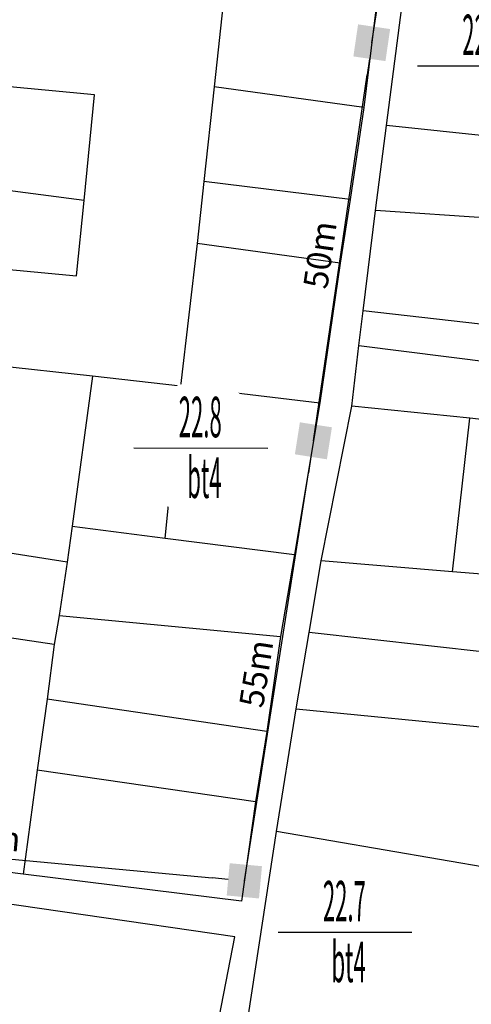
# Model space of a CAD drawing. Units: inches. Extents: x 127 to 1632, y 118 to 1432.
# Drawn here: x 1146 to 1202, y 880 to 1001 of the extents above; entities that cross this region are included whole.
import ezdxf
from ezdxf.enums import TextEntityAlignment as Align

# ---------------------------------------------------------------- set-up
doc = ezdxf.new("R2010")
doc.units = ezdxf.units.IN
doc.header["$MEASUREMENT"] = 0
doc.set_wipeout_variables(frame=1)
for name, color, linetype in [('Duong', 9, 'Continuous'), ('hathecu', 2, 'Continuous'), ('STT', 4, 'Continuous')]:
    doc.layers.add(name, color=color, linetype=linetype)
doc.styles.add('2', font='Vharial.ttf')
doc.styles.add('ARIAL', font='Vnarial.ttf')
doc.dimstyles.new('vuong tan dung', dxfattribs={"dimtxt": 3, "dimasz": 4, "dimexe": 0, "dimexo": 0, "dimgap": 1, "dimtad": 1, "dimdec": 0, "dimdsep": 46, "dimtxsty": 'ARIAL', "dimblk1": 'NONE', "dimblk2": 'BOXFILLED', "dimsah": 1, "dimcen": 0.09, "dimclrt": 7, "dimadec": 0, "dimazin": 2, "dimtfac": 1, "dimtdec": 0, "dimtofl": 0, "dimtmove": 0, "dimatfit": 3, "dimldrblk": 'NONE', "dimfxl": 1, "dimtolj": 1, "dimtzin": 0, "dimarcsym": 0})

# ---------------------------------------------------------------- blocks, each defined once
blk = doc.blocks.new('_BoxFilled')
at = {"color": 0, "linetype": 'ByBlock', "lineweight": -2}
blk.add_line((-0.5, 0), (-1, 0), dxfattribs=at)
at = {"color": 0, "linetype": 'ByBlock'}
blk.add_solid([(-0.5, 0.5), (0.5, 0.5), (-0.5, -0.5), (0.5, -0.5)], dxfattribs=at)
blk = doc.blocks.new('*D207')
at = {"layer": 'Defpoints', "color": 0}
for p in [(1113.87, 900.34), (1173.86, 894.79), (1173.86, 894.79)]:
    blk.add_point(p, dxfattribs=at)
at = {"layer": 'hathecu', "color": 0, "lineweight": -2}
blk.add_line((1113.87, 900.34), (1169.88, 895.16), dxfattribs=at)
at = {"layer": 'hathecu', "color": 0, "lineweight": -2, "xscale": 4, "yscale": 4, "zscale": 4, "rotation": 354.7189924164988}
blk.add_blockref('_BoxFilled', (1173.86, 894.79), dxfattribs=at)
at = {"layer": 'hathecu', "color": 7, "insert": (1142.11, 900.27), "char_height": 3, "attachment_point": 5, "rotation": 354.719, "style": 'ARIAL'}
blk.add_mtext('\\A1;60m', dxfattribs=at)
blk = doc.blocks.new('_None')
blk = doc.blocks.new('*D208')
at = {"layer": 'Defpoints', "color": 0}
for p in [(1182.38, 949.11), (1182.38, 949.11), (1173.86, 894.79)]:
    blk.add_point(p, dxfattribs=at)
at = {"layer": 'hathecu', "color": 0, "lineweight": -2}
blk.add_line((1173.86, 894.79), (1181.76, 945.16), dxfattribs=at)
at = {"layer": 'hathecu', "color": 0, "lineweight": -2, "xscale": 4, "yscale": 4, "zscale": 4, "rotation": 81.08299176810577}
blk.add_blockref('_BoxFilled', (1182.38, 949.11), dxfattribs=at)
at = {"layer": 'hathecu', "color": 7, "insert": (1175.32, 920.37), "char_height": 3, "attachment_point": 5, "rotation": 81.083, "style": 'ARIAL'}
blk.add_mtext('\\A1;55m', dxfattribs=at)
blk = doc.blocks.new('*D209')
at = {"layer": 'Defpoints', "color": 0}
for p in [(1189.58, 998.25), (1189.58, 998.25), (1182.38, 949.11)]:
    blk.add_point(p, dxfattribs=at)
at = {"layer": 'hathecu', "color": 0, "lineweight": -2}
blk.add_line((1182.38, 949.11), (1189, 994.29), dxfattribs=at)
at = {"layer": 'hathecu', "color": 0, "lineweight": -2, "xscale": 4, "yscale": 4, "zscale": 4, "rotation": 81.67148081231365}
blk.add_blockref('_BoxFilled', (1189.58, 998.25), dxfattribs=at)
at = {"layer": 'hathecu', "color": 7, "insert": (1183.19, 972.07), "char_height": 3, "attachment_point": 5, "rotation": 81.6715, "style": 'ARIAL'}
blk.add_mtext('\\A1;50m', dxfattribs=at)
blk = doc.blocks.new('*D313')
at = {"layer": 'Defpoints', "color": 0}
for p in [(1197.28, 1047.66), (1197.28, 1047.66), (1189.58, 998.25)]:
    blk.add_point(p, dxfattribs=at)
at = {"layer": 'hathecu', "color": 0, "lineweight": -2}
blk.add_line((1189.58, 998.25), (1196.66, 1043.7), dxfattribs=at)
at = {"layer": 'hathecu', "color": 0, "lineweight": -2, "xscale": 4, "yscale": 4, "zscale": 4, "rotation": 81.1440599584961}
blk.add_blockref('_BoxFilled', (1197.28, 1047.66), dxfattribs=at)
at = {"layer": 'hathecu', "color": 7, "insert": (1190.62, 1021.37), "char_height": 3, "attachment_point": 5, "rotation": 81.1441, "style": 'ARIAL'}
blk.add_mtext('\\A1;50m', dxfattribs=at)

msp = doc.modelspace()

# ---------------------------------------------------------------- linework, layer by layer
at = {"layer": 'Duong', "lineweight": -3}
for p, q in [((1188.61, 990.25), (1170.13, 992.82)), ((1209.98, 986.05), (1191.38, 988.03)), ((1154.08, 978.76), (1128.12, 982.19)), ((1186.9, 978.88), (1168.85, 981.12)), ((1209.03, 976.25), (1190.03, 977.53)), ((1185.67, 971.05), (1168.03, 973.46)), ((1187.98, 960.88), (1215.39, 957.41)), ((1199.53, 932.94), (1201.67, 951.9)), ((1164.1, 937.09), (1180.04, 935.07)), ((1176.62, 913.22), (1149.52, 917.21)), ((1180.27, 916.03), (1234.98, 910.65)), ((1175.25, 904.55), (1148.31, 908.46)), ((1231.84, 891.57), (1177.83, 900.89))]:
    msp.add_line(p, q, dxfattribs=at)
at = {"layer": 'Duong', "lineweight": -3, "flags": 128}
msp.add_lwpolyline([(1117.18, 899.36), (1117.97, 905.42), (1119.32, 916.01), (1120.79, 928.31), (1122.13, 938.46), (1124.85, 960.45), (1126.53, 971.99), (1128.12, 982.19), (1129.69, 994.25), (1131.68, 1006.81), (1171.42, 1004.66), (1190.11, 1002.64), (1188.61, 990.25), (1186.9, 978.88), (1185.67, 971.05), (1183.17, 953.79), (1180.04, 935.07), (1178.34, 924.94), (1176.62, 913.22), (1175.25, 904.55), (1173.51, 892.29), (1146.57, 895.63), (1140.41, 896.41)], close=True, dxfattribs=at)
msp.add_lwpolyline([(1117.18, 899.36), (1117.97, 905.42), (1119.32, 916.01), (1120.79, 928.31), (1122.13, 938.46), (1124.85, 960.45), (1126.53, 971.99), (1128.12, 982.19), (1129.69, 994.25), (1131.68, 1006.81), (1171.42, 1004.66), (1190.11, 1002.64), (1188.61, 990.25), (1186.9, 978.88), (1185.67, 971.05), (1183.17, 953.79), (1180.04, 935.07), (1178.34, 924.94), (1176.62, 913.22), (1175.25, 904.55), (1173.51, 892.29), (1146.57, 895.63), (1140.41, 896.41)], close=True, dxfattribs=at)
msp.add_lwpolyline([(1117.18, 899.36), (1117.97, 905.42), (1119.32, 916.01), (1120.79, 928.31), (1122.13, 938.46), (1124.85, 960.45), (1126.53, 971.99), (1128.12, 982.19), (1129.69, 994.25), (1131.68, 1006.81), (1171.42, 1004.66), (1190.11, 1002.64), (1188.61, 990.25), (1186.9, 978.88), (1185.67, 971.05), (1183.17, 953.79), (1180.04, 935.07), (1178.34, 924.94), (1176.62, 913.22), (1175.25, 904.55), (1173.51, 892.29), (1146.57, 895.63), (1140.41, 896.41)], close=True, dxfattribs=at)
for points in [[(1171.42, 1004.66), (1170.13, 992.82), (1168.85, 981.12), (1168.03, 973.46), (1165.98, 955.85), (1183.17, 953.79)], [(1221.77, 843.14), (1169.87, 850.33), (1172.63, 866.95), (1177.83, 900.89), (1180.27, 916.03), (1181.85, 925.43), (1183.32, 934.28), (1187.11, 953.39), (1187.98, 960.88), (1188.52, 965.14), (1190.03, 977.53), (1191.38, 988.03), (1193.31, 1002.64)], [(1221.77, 843.14), (1169.87, 850.33), (1172.63, 866.95), (1177.83, 900.89), (1180.27, 916.03), (1181.85, 925.43), (1183.32, 934.28), (1187.11, 953.39), (1187.98, 960.88), (1188.52, 965.14), (1190.03, 977.53), (1191.38, 988.03), (1193.31, 1002.64)], [(1221.77, 843.14), (1169.87, 850.33), (1172.63, 866.95), (1177.83, 900.89), (1180.27, 916.03), (1181.85, 925.43), (1183.32, 934.28), (1187.11, 953.39), (1187.98, 960.88), (1188.52, 965.14), (1190.03, 977.53), (1191.38, 988.03), (1193.31, 1002.64)], [(1126.53, 971.99), (1153.14, 969.47), (1154.08, 978.76), (1155.37, 991.81), (1129.69, 994.25)], [(1209.03, 976.25), (1208.41, 962.89), (1188.52, 965.14)], [(1165.98, 955.85), (1155.14, 957.11), (1143.03, 958.39), (1124.85, 960.45)], [(1155.14, 957.11), (1152.62, 938.59), (1152.01, 934.11), (1151.02, 927.54), (1178.34, 924.94)], [(1152.62, 938.59), (1164.1, 937.09), (1165.98, 955.85)], [(1214.47, 950.44), (1201.67, 951.9), (1187.11, 953.39)], [(1152.01, 934.11), (1140.45, 935.93), (1122.13, 938.46)], [(1227.02, 930.66), (1212.42, 931.9), (1199.53, 932.94), (1183.32, 934.28)], [(1151.02, 927.54), (1150.38, 923.97), (1141.81, 925.26), (1120.79, 928.31)], [(1236.15, 919.27), (1225.45, 920.58), (1211.3, 922.17), (1181.85, 925.43)], [(1150.38, 923.97), (1149.52, 917.21), (1148.31, 908.46), (1146.57, 895.63)], [(1113.14, 857.87), (1134.44, 854.88), (1146.64, 853.22), (1165.18, 850.36), (1166.95, 858.22), (1172.7, 887.88), (1116.5, 896.04), (1114.26, 878.93)], [(1113.14, 857.87), (1134.44, 854.88), (1146.64, 853.22), (1165.18, 850.36), (1166.95, 858.22), (1172.7, 887.88), (1116.5, 896.04), (1114.26, 878.93)], [(1113.14, 857.87), (1134.44, 854.88), (1146.64, 853.22), (1165.18, 850.36), (1166.95, 858.22), (1172.7, 887.88), (1116.5, 896.04), (1114.26, 878.93)]]:
    msp.add_lwpolyline(points, dxfattribs=at)

# ---------------------------------------------------------------- dimensions: what is measured, and where the dimension line sits
at = {"layer": 'hathecu'}
for p1, p2, picture, middle in [((1189.58, 998.25), (1197.28, 1047.66), '*D313', (1190.62, 1021.37)), ((1182.38, 949.11), (1189.58, 998.25), '*D209', (1183.19, 972.07)), ((1173.86, 894.79), (1182.38, 949.11), '*D208', (1175.32, 920.37)), ((1113.87, 900.34), (1173.86, 894.79), '*D207', (1142.11, 900.27))]:
    dim = msp.add_aligned_dim(p1=p1, p2=p2, distance=0, dimstyle='vuong tan dung', override={"dimpost": 'm'}, dxfattribs=at)
    dim.commit()
    dim.dimension.update_dxf_attribs({"geometry": picture, "text_midpoint": middle})

# ---------------------------------------------------------------- next in the draw order: wipeouts: each hides what was drawn before it
for points in [[(1203.4, 1003.62), (1203.26, 1003.62), (1203.11, 1003.62), (1202.97, 1003.61), (1202.82, 1003.6), (1202.68, 1003.59), (1202.54, 1003.57), (1202.39, 1003.55), (1202.25, 1003.53), (1202.11, 1003.51), (1201.97, 1003.49), (1201.83, 1003.46), (1201.68, 1003.43), (1201.54, 1003.4), (1201.4, 1003.36), (1201.26, 1003.32), (1201.13, 1003.28), (1200.99, 1003.24), (1200.85, 1003.2), (1200.72, 1003.15), (1200.58, 1003.1), (1200.45, 1003.05), (1200.31, 1002.99), (1200.18, 1002.94), (1200.05, 1002.88), (1199.92, 1002.82), (1199.79, 1002.76), (1199.66, 1002.69), (1199.53, 1002.62), (1199.41, 1002.55), (1199.28, 1002.48), (1199.16, 1002.41), (1199.04, 1002.33), (1198.91, 1002.25), (1198.79, 1002.17), (1198.68, 1002.09), (1198.56, 1002), (1198.45, 1001.92), (1198.33, 1001.83), (1198.22, 1001.74), (1198.11, 1001.65), (1198, 1001.55), (1197.89, 1001.45), (1197.79, 1001.36), (1197.68, 1001.26), (1197.58, 1001.15), (1197.48, 1001.05), (1197.38, 1000.94), (1197.29, 1000.84), (1197.19, 1000.73), (1197.1, 1000.62), (1197.01, 1000.51), (1196.92, 1000.39), (1196.83, 1000.28), (1196.75, 1000.16), (1196.67, 1000.04), (1196.59, 999.92), (1196.51, 999.8), (1196.43, 999.68), (1196.36, 999.56), (1196.29, 999.43), (1196.22, 999.31), (1196.15, 999.18), (1196.08, 999.05), (1196.02, 998.92), (1195.96, 998.79), (1195.9, 998.66), (1195.84, 998.53), (1195.79, 998.39), (1195.74, 998.26), (1195.69, 998.12), (1195.64, 997.99), (1195.6, 997.85), (1195.56, 997.71), (1195.52, 997.57), (1195.48, 997.43), (1195.44, 997.29), (1195.41, 997.15), (1195.38, 997.01), (1195.35, 996.87), (1195.33, 996.73), (1195.31, 996.59), (1195.29, 996.44), (1195.27, 996.3), (1195.25, 996.16), (1195.24, 996.02), (1195.23, 995.87), (1195.22, 995.73), (1195.22, 995.58), (1195.22, 995.44), (1195.22, 995.3), (1195.22, 995.15), (1195.22, 995.01), (1195.23, 994.86), (1195.24, 994.72), (1195.25, 994.58), (1195.27, 994.43), (1195.29, 994.29), (1195.31, 994.15), (1195.33, 994), (1195.35, 993.86), (1195.38, 993.72), (1195.41, 993.58), (1195.44, 993.44), (1195.48, 993.3), (1195.52, 993.16), (1195.56, 993.02), (1195.6, 992.88), (1195.64, 992.75), (1195.69, 992.61), (1195.74, 992.48), (1195.79, 992.34), (1195.84, 992.21), (1195.9, 992.08), (1195.96, 991.94), (1196.02, 991.81), (1196.08, 991.68), (1196.15, 991.56), (1196.22, 991.43), (1196.29, 991.3), (1196.36, 991.18), (1196.43, 991.05), (1196.51, 990.93), (1196.59, 990.81), (1196.67, 990.69), (1196.75, 990.57), (1196.83, 990.46), (1196.92, 990.34), (1197.01, 990.23), (1197.1, 990.12), (1197.19, 990.01), (1197.29, 989.9), (1197.38, 989.79), (1197.48, 989.68), (1197.58, 989.58), (1197.68, 989.48), (1197.79, 989.38), (1197.89, 989.28), (1198, 989.18), (1198.11, 989.09), (1198.22, 989), (1198.33, 988.91), (1198.45, 988.82), (1198.56, 988.73), (1198.68, 988.65), (1198.79, 988.56), (1198.91, 988.48), (1199.04, 988.4), (1199.16, 988.33), (1199.28, 988.25), (1199.41, 988.18), (1199.53, 988.11), (1199.66, 988.04), (1199.79, 987.98), (1199.92, 987.92), (1200.05, 987.85), (1200.18, 987.8), (1200.31, 987.74), (1200.45, 987.69), (1200.58, 987.63), (1200.72, 987.58), (1200.85, 987.54), (1200.99, 987.49), (1201.13, 987.45), (1201.26, 987.41), (1201.4, 987.37), (1201.54, 987.34), (1201.68, 987.31), (1201.83, 987.28), (1201.97, 987.25), (1202.11, 987.22), (1202.25, 987.2), (1202.39, 987.18), (1202.54, 987.16), (1202.68, 987.15), (1202.82, 987.14), (1202.97, 987.13), (1203.11, 987.12), (1203.26, 987.11), (1203.4, 987.11), (1203.54, 987.11), (1203.69, 987.11), (1203.83, 987.12), (1203.98, 987.13), (1204.12, 987.14), (1204.26, 987.15), (1204.41, 987.16), (1204.55, 987.18), (1204.69, 987.2), (1204.83, 987.22), (1204.98, 987.25), (1205.12, 987.28), (1205.26, 987.31), (1205.4, 987.34), (1205.54, 987.37), (1205.68, 987.41), (1205.82, 987.45), (1205.95, 987.49), (1206.09, 987.54), (1206.23, 987.58), (1206.36, 987.63), (1206.5, 987.69), (1206.63, 987.74), (1206.76, 987.8), (1206.9, 987.85), (1207.03, 987.92), (1207.16, 987.98), (1207.28, 988.04), (1207.41, 988.11), (1207.54, 988.18), (1207.66, 988.25), (1207.79, 988.33), (1207.91, 988.4), (1208.03, 988.48), (1208.15, 988.56), (1208.27, 988.65), (1208.38, 988.73), (1208.5, 988.82), (1208.61, 988.91), (1208.72, 989), (1208.83, 989.09), (1208.94, 989.18), (1209.05, 989.28), (1209.15, 989.38), (1209.26, 989.48), (1209.36, 989.58), (1209.46, 989.68), (1209.56, 989.79), (1209.65, 989.9), (1209.75, 990.01), (1209.84, 990.12), (1209.93, 990.23), (1210.02, 990.34), (1210.11, 990.46), (1210.19, 990.57), (1210.28, 990.69), (1210.36, 990.81), (1210.43, 990.93), (1210.51, 991.05), (1210.58, 991.18), (1210.66, 991.3), (1210.73, 991.43), (1210.79, 991.56), (1210.86, 991.68), (1210.92, 991.81), (1210.98, 991.94), (1211.04, 992.08), (1211.1, 992.21), (1211.15, 992.34), (1211.2, 992.48), (1211.25, 992.61), (1211.3, 992.75), (1211.35, 992.88), (1211.39, 993.02), (1211.43, 993.16), (1211.46, 993.3), (1211.5, 993.44), (1211.53, 993.58), (1211.56, 993.72), (1211.59, 993.86), (1211.61, 994), (1211.64, 994.15), (1211.66, 994.29), (1211.67, 994.43), (1211.69, 994.58), (1211.7, 994.72), (1211.71, 994.86), (1211.72, 995.01), (1211.72, 995.15), (1211.73, 995.3), (1211.73, 995.44), (1211.72, 995.58), (1211.72, 995.73), (1211.71, 995.87), (1211.7, 996.02), (1211.69, 996.16), (1211.67, 996.3), (1211.66, 996.44), (1211.64, 996.59), (1211.61, 996.73), (1211.59, 996.87), (1211.56, 997.01), (1211.53, 997.15), (1211.5, 997.29), (1211.46, 997.43), (1211.43, 997.57), (1211.39, 997.71), (1211.35, 997.85), (1211.3, 997.99), (1211.25, 998.12), (1211.2, 998.26), (1211.15, 998.39), (1211.1, 998.53), (1211.04, 998.66), (1210.98, 998.79), (1210.92, 998.92), (1210.86, 999.05), (1210.79, 999.18), (1210.73, 999.31), (1210.66, 999.43), (1210.58, 999.56), (1210.51, 999.68), (1210.43, 999.8), (1210.36, 999.92), (1210.28, 1000.04), (1210.19, 1000.16), (1210.11, 1000.28), (1210.02, 1000.39), (1209.93, 1000.51), (1209.84, 1000.62), (1209.75, 1000.73), (1209.65, 1000.84), (1209.56, 1000.94), (1209.46, 1001.05), (1209.36, 1001.15), (1209.26, 1001.26), (1209.15, 1001.36), (1209.05, 1001.45), (1208.94, 1001.55), (1208.83, 1001.65), (1208.72, 1001.74), (1208.61, 1001.83), (1208.5, 1001.92), (1208.38, 1002), (1208.27, 1002.09), (1208.15, 1002.17), (1208.03, 1002.25), (1207.91, 1002.33), (1207.79, 1002.41), (1207.66, 1002.48), (1207.54, 1002.55), (1207.41, 1002.62), (1207.28, 1002.69), (1207.16, 1002.76), (1207.03, 1002.82), (1206.9, 1002.88), (1206.76, 1002.94), (1206.63, 1002.99), (1206.5, 1003.05), (1206.36, 1003.1), (1206.23, 1003.15), (1206.09, 1003.2), (1205.95, 1003.24), (1205.82, 1003.28), (1205.68, 1003.32), (1205.54, 1003.36), (1205.4, 1003.4), (1205.26, 1003.43), (1205.12, 1003.46), (1204.98, 1003.49), (1204.83, 1003.51), (1204.69, 1003.53), (1204.55, 1003.55), (1204.41, 1003.57), (1204.26, 1003.59), (1204.12, 1003.6), (1203.98, 1003.61), (1203.83, 1003.62), (1203.69, 1003.62), (1203.54, 1003.62)], [(1168.42, 956.45), (1168.28, 956.44), (1168.13, 956.44), (1167.99, 956.43), (1167.85, 956.42), (1167.7, 956.41), (1167.56, 956.39), (1167.42, 956.38), (1167.27, 956.36), (1167.13, 956.33), (1166.99, 956.31), (1166.85, 956.28), (1166.71, 956.25), (1166.57, 956.22), (1166.43, 956.18), (1166.29, 956.15), (1166.15, 956.11), (1166.01, 956.07), (1165.87, 956.02), (1165.74, 955.97), (1165.6, 955.92), (1165.47, 955.87), (1165.33, 955.82), (1165.2, 955.76), (1165.07, 955.7), (1164.94, 955.64), (1164.81, 955.58), (1164.68, 955.51), (1164.55, 955.45), (1164.43, 955.38), (1164.3, 955.3), (1164.18, 955.23), (1164.06, 955.15), (1163.94, 955.08), (1163.82, 955), (1163.7, 954.91), (1163.58, 954.83), (1163.47, 954.74), (1163.35, 954.65), (1163.24, 954.56), (1163.13, 954.47), (1163.02, 954.37), (1162.92, 954.28), (1162.81, 954.18), (1162.71, 954.08), (1162.6, 953.98), (1162.5, 953.87), (1162.41, 953.77), (1162.31, 953.66), (1162.21, 953.55), (1162.12, 953.44), (1162.03, 953.33), (1161.94, 953.22), (1161.86, 953.1), (1161.77, 952.99), (1161.69, 952.87), (1161.61, 952.75), (1161.53, 952.63), (1161.45, 952.51), (1161.38, 952.38), (1161.31, 952.26), (1161.24, 952.13), (1161.17, 952), (1161.1, 951.88), (1161.04, 951.75), (1160.98, 951.61), (1160.92, 951.48), (1160.87, 951.35), (1160.81, 951.22), (1160.76, 951.08), (1160.71, 950.95), (1160.66, 950.81), (1160.62, 950.67), (1160.58, 950.54), (1160.54, 950.4), (1160.5, 950.26), (1160.46, 950.12), (1160.43, 949.98), (1160.4, 949.84), (1160.38, 949.7), (1160.35, 949.55), (1160.33, 949.41), (1160.31, 949.27), (1160.29, 949.13), (1160.27, 948.98), (1160.26, 948.84), (1160.25, 948.7), (1160.24, 948.55), (1160.24, 948.41), (1160.24, 948.26), (1160.24, 948.12), (1160.24, 947.98), (1160.24, 947.83), (1160.25, 947.69), (1160.26, 947.54), (1160.27, 947.4), (1160.29, 947.26), (1160.31, 947.11), (1160.33, 946.97), (1160.35, 946.83), (1160.38, 946.69), (1160.4, 946.55), (1160.43, 946.4), (1160.46, 946.26), (1160.5, 946.12), (1160.54, 945.98), (1160.58, 945.85), (1160.62, 945.71), (1160.66, 945.57), (1160.71, 945.44), (1160.76, 945.3), (1160.81, 945.17), (1160.87, 945.03), (1160.92, 944.9), (1160.98, 944.77), (1161.04, 944.64), (1161.1, 944.51), (1161.17, 944.38), (1161.24, 944.25), (1161.31, 944.13), (1161.38, 944), (1161.45, 943.88), (1161.53, 943.76), (1161.61, 943.63), (1161.69, 943.51), (1161.77, 943.4), (1161.86, 943.28), (1161.94, 943.17), (1162.03, 943.05), (1162.12, 942.94), (1162.21, 942.83), (1162.31, 942.72), (1162.41, 942.61), (1162.5, 942.51), (1162.6, 942.4), (1162.71, 942.3), (1162.81, 942.2), (1162.92, 942.1), (1163.02, 942.01), (1163.13, 941.91), (1163.24, 941.82), (1163.35, 941.73), (1163.47, 941.64), (1163.58, 941.55), (1163.7, 941.47), (1163.82, 941.39), (1163.94, 941.31), (1164.06, 941.23), (1164.18, 941.15), (1164.3, 941.08), (1164.43, 941.01), (1164.55, 940.94), (1164.68, 940.87), (1164.81, 940.8), (1164.94, 940.74), (1165.07, 940.68), (1165.2, 940.62), (1165.33, 940.56), (1165.47, 940.51), (1165.6, 940.46), (1165.74, 940.41), (1165.87, 940.36), (1166.01, 940.32), (1166.15, 940.28), (1166.29, 940.24), (1166.43, 940.2), (1166.57, 940.16), (1166.71, 940.13), (1166.85, 940.1), (1166.99, 940.07), (1167.13, 940.05), (1167.27, 940.03), (1167.42, 940.01), (1167.56, 939.99), (1167.7, 939.97), (1167.85, 939.96), (1167.99, 939.95), (1168.13, 939.94), (1168.28, 939.94), (1168.42, 939.94), (1168.56, 939.94), (1168.71, 939.94), (1168.85, 939.94), (1169, 939.95), (1169.14, 939.96), (1169.28, 939.97), (1169.43, 939.99), (1169.57, 940.01), (1169.71, 940.03), (1169.86, 940.05), (1170, 940.07), (1170.14, 940.1), (1170.28, 940.13), (1170.42, 940.16), (1170.56, 940.2), (1170.7, 940.24), (1170.84, 940.28), (1170.98, 940.32), (1171.11, 940.36), (1171.25, 940.41), (1171.38, 940.46), (1171.52, 940.51), (1171.65, 940.56), (1171.78, 940.62), (1171.92, 940.68), (1172.05, 940.74), (1172.18, 940.8), (1172.31, 940.87), (1172.43, 940.94), (1172.56, 941.01), (1172.68, 941.08), (1172.81, 941.15), (1172.93, 941.23), (1173.05, 941.31), (1173.17, 941.39), (1173.29, 941.47), (1173.4, 941.55), (1173.52, 941.64), (1173.63, 941.73), (1173.74, 941.82), (1173.85, 941.91), (1173.96, 942.01), (1174.07, 942.1), (1174.18, 942.2), (1174.28, 942.3), (1174.38, 942.4), (1174.48, 942.51), (1174.58, 942.61), (1174.68, 942.72), (1174.77, 942.83), (1174.86, 942.94), (1174.95, 943.05), (1175.04, 943.17), (1175.13, 943.28), (1175.21, 943.4), (1175.3, 943.51), (1175.38, 943.63), (1175.46, 943.76), (1175.53, 943.88), (1175.61, 944), (1175.68, 944.13), (1175.75, 944.25), (1175.82, 944.38), (1175.88, 944.51), (1175.94, 944.64), (1176.01, 944.77), (1176.06, 944.9), (1176.12, 945.03), (1176.17, 945.17), (1176.23, 945.3), (1176.28, 945.44), (1176.32, 945.57), (1176.37, 945.71), (1176.41, 945.85), (1176.45, 945.98), (1176.49, 946.12), (1176.52, 946.26), (1176.55, 946.4), (1176.58, 946.55), (1176.61, 946.69), (1176.64, 946.83), (1176.66, 946.97), (1176.68, 947.11), (1176.7, 947.26), (1176.71, 947.4), (1176.72, 947.54), (1176.73, 947.69), (1176.74, 947.83), (1176.75, 947.98), (1176.75, 948.12), (1176.75, 948.26), (1176.75, 948.41), (1176.74, 948.55), (1176.73, 948.7), (1176.72, 948.84), (1176.71, 948.98), (1176.7, 949.13), (1176.68, 949.27), (1176.66, 949.41), (1176.64, 949.55), (1176.61, 949.7), (1176.58, 949.84), (1176.55, 949.98), (1176.52, 950.12), (1176.49, 950.26), (1176.45, 950.4), (1176.41, 950.54), (1176.37, 950.67), (1176.32, 950.81), (1176.28, 950.95), (1176.23, 951.08), (1176.17, 951.22), (1176.12, 951.35), (1176.06, 951.48), (1176.01, 951.61), (1175.94, 951.75), (1175.88, 951.88), (1175.82, 952), (1175.75, 952.13), (1175.68, 952.26), (1175.61, 952.38), (1175.53, 952.51), (1175.46, 952.63), (1175.38, 952.75), (1175.3, 952.87), (1175.21, 952.99), (1175.13, 953.1), (1175.04, 953.22), (1174.95, 953.33), (1174.86, 953.44), (1174.77, 953.55), (1174.68, 953.66), (1174.58, 953.77), (1174.48, 953.87), (1174.38, 953.98), (1174.28, 954.08), (1174.18, 954.18), (1174.07, 954.28), (1173.96, 954.37), (1173.85, 954.47), (1173.74, 954.56), (1173.63, 954.65), (1173.52, 954.74), (1173.4, 954.83), (1173.29, 954.91), (1173.17, 955), (1173.05, 955.08), (1172.93, 955.15), (1172.81, 955.23), (1172.68, 955.3), (1172.56, 955.38), (1172.43, 955.45), (1172.31, 955.51), (1172.18, 955.58), (1172.05, 955.64), (1171.92, 955.7), (1171.78, 955.76), (1171.65, 955.82), (1171.52, 955.87), (1171.38, 955.92), (1171.25, 955.97), (1171.11, 956.02), (1170.98, 956.07), (1170.84, 956.11), (1170.7, 956.15), (1170.56, 956.18), (1170.42, 956.22), (1170.28, 956.25), (1170.14, 956.28), (1170, 956.31), (1169.86, 956.33), (1169.71, 956.36), (1169.57, 956.38), (1169.43, 956.39), (1169.28, 956.41), (1169.14, 956.42), (1169, 956.43), (1168.85, 956.44), (1168.71, 956.44), (1168.56, 956.45)], [(1186.21, 896.68), (1186.06, 896.68), (1185.92, 896.67), (1185.77, 896.67), (1185.63, 896.66), (1185.49, 896.64), (1185.34, 896.63), (1185.2, 896.61), (1185.06, 896.59), (1184.92, 896.57), (1184.77, 896.54), (1184.63, 896.52), (1184.49, 896.49), (1184.35, 896.45), (1184.21, 896.42), (1184.07, 896.38), (1183.93, 896.34), (1183.8, 896.3), (1183.66, 896.26), (1183.52, 896.21), (1183.39, 896.16), (1183.25, 896.11), (1183.12, 896.05), (1182.99, 896), (1182.85, 895.94), (1182.72, 895.88), (1182.59, 895.81), (1182.47, 895.75), (1182.34, 895.68), (1182.21, 895.61), (1182.09, 895.54), (1181.96, 895.47), (1181.84, 895.39), (1181.72, 895.31), (1181.6, 895.23), (1181.48, 895.15), (1181.37, 895.06), (1181.25, 894.98), (1181.14, 894.89), (1181.03, 894.8), (1180.92, 894.7), (1180.81, 894.61), (1180.7, 894.51), (1180.6, 894.41), (1180.49, 894.31), (1180.39, 894.21), (1180.29, 894.11), (1180.19, 894), (1180.09, 893.9), (1180, 893.79), (1179.91, 893.68), (1179.82, 893.57), (1179.73, 893.45), (1179.64, 893.34), (1179.56, 893.22), (1179.47, 893.1), (1179.39, 892.98), (1179.32, 892.86), (1179.24, 892.74), (1179.16, 892.62), (1179.09, 892.49), (1179.02, 892.37), (1178.96, 892.24), (1178.89, 892.11), (1178.83, 891.98), (1178.77, 891.85), (1178.71, 891.72), (1178.65, 891.59), (1178.6, 891.45), (1178.55, 891.32), (1178.5, 891.18), (1178.45, 891.05), (1178.4, 890.91), (1178.36, 890.77), (1178.32, 890.63), (1178.29, 890.49), (1178.25, 890.35), (1178.22, 890.21), (1178.19, 890.07), (1178.16, 889.93), (1178.14, 889.79), (1178.11, 889.65), (1178.09, 889.5), (1178.08, 889.36), (1178.06, 889.22), (1178.05, 889.07), (1178.04, 888.93), (1178.03, 888.79), (1178.03, 888.64), (1178.02, 888.5), (1178.02, 888.35), (1178.03, 888.21), (1178.03, 888.07), (1178.04, 887.92), (1178.05, 887.78), (1178.06, 887.63), (1178.08, 887.49), (1178.09, 887.35), (1178.11, 887.21), (1178.14, 887.06), (1178.16, 886.92), (1178.19, 886.78), (1178.22, 886.64), (1178.25, 886.5), (1178.29, 886.36), (1178.32, 886.22), (1178.36, 886.08), (1178.4, 885.94), (1178.45, 885.81), (1178.5, 885.67), (1178.55, 885.53), (1178.6, 885.4), (1178.65, 885.27), (1178.71, 885.13), (1178.77, 885), (1178.83, 884.87), (1178.89, 884.74), (1178.96, 884.61), (1179.02, 884.49), (1179.09, 884.36), (1179.16, 884.24), (1179.24, 884.11), (1179.32, 883.99), (1179.39, 883.87), (1179.47, 883.75), (1179.56, 883.63), (1179.64, 883.51), (1179.73, 883.4), (1179.82, 883.29), (1179.91, 883.17), (1180, 883.06), (1180.09, 882.96), (1180.19, 882.85), (1180.29, 882.74), (1180.39, 882.64), (1180.49, 882.54), (1180.6, 882.44), (1180.7, 882.34), (1180.81, 882.24), (1180.92, 882.15), (1181.03, 882.06), (1181.14, 881.96), (1181.25, 881.88), (1181.37, 881.79), (1181.48, 881.7), (1181.6, 881.62), (1181.72, 881.54), (1181.84, 881.46), (1181.96, 881.39), (1182.09, 881.31), (1182.21, 881.24), (1182.34, 881.17), (1182.47, 881.1), (1182.59, 881.04), (1182.72, 880.97), (1182.85, 880.91), (1182.99, 880.85), (1183.12, 880.8), (1183.25, 880.74), (1183.39, 880.69), (1183.52, 880.64), (1183.66, 880.6), (1183.8, 880.55), (1183.93, 880.51), (1184.07, 880.47), (1184.21, 880.43), (1184.35, 880.4), (1184.49, 880.37), (1184.63, 880.34), (1184.77, 880.31), (1184.92, 880.28), (1185.06, 880.26), (1185.2, 880.24), (1185.34, 880.22), (1185.49, 880.21), (1185.63, 880.2), (1185.77, 880.19), (1185.92, 880.18), (1186.06, 880.17), (1186.21, 880.17), (1186.35, 880.17), (1186.49, 880.17), (1186.64, 880.18), (1186.78, 880.19), (1186.93, 880.2), (1187.07, 880.21), (1187.21, 880.22), (1187.36, 880.24), (1187.5, 880.26), (1187.64, 880.28), (1187.78, 880.31), (1187.92, 880.34), (1188.07, 880.37), (1188.21, 880.4), (1188.35, 880.43), (1188.48, 880.47), (1188.62, 880.51), (1188.76, 880.55), (1188.9, 880.6), (1189.03, 880.64), (1189.17, 880.69), (1189.3, 880.74), (1189.44, 880.8), (1189.57, 880.85), (1189.7, 880.91), (1189.83, 880.97), (1189.96, 881.04), (1190.09, 881.1), (1190.22, 881.17), (1190.34, 881.24), (1190.47, 881.31), (1190.59, 881.39), (1190.71, 881.46), (1190.84, 881.54), (1190.95, 881.62), (1191.07, 881.7), (1191.19, 881.79), (1191.3, 881.88), (1191.42, 881.96), (1191.53, 882.06), (1191.64, 882.15), (1191.75, 882.24), (1191.86, 882.34), (1191.96, 882.44), (1192.07, 882.54), (1192.17, 882.64), (1192.27, 882.74), (1192.37, 882.85), (1192.46, 882.96), (1192.56, 883.06), (1192.65, 883.17), (1192.74, 883.29), (1192.83, 883.4), (1192.92, 883.51), (1193, 883.63), (1193.08, 883.75), (1193.16, 883.87), (1193.24, 883.99), (1193.32, 884.11), (1193.39, 884.24), (1193.46, 884.36), (1193.53, 884.49), (1193.6, 884.61), (1193.67, 884.74), (1193.73, 884.87), (1193.79, 885), (1193.85, 885.13), (1193.91, 885.27), (1193.96, 885.4), (1194.01, 885.53), (1194.06, 885.67), (1194.11, 885.81), (1194.15, 885.94), (1194.19, 886.08), (1194.23, 886.22), (1194.27, 886.36), (1194.31, 886.5), (1194.34, 886.64), (1194.37, 886.78), (1194.4, 886.92), (1194.42, 887.06), (1194.44, 887.21), (1194.46, 887.35), (1194.48, 887.49), (1194.5, 887.63), (1194.51, 887.78), (1194.52, 887.92), (1194.53, 888.07), (1194.53, 888.21), (1194.53, 888.35), (1194.53, 888.5), (1194.53, 888.64), (1194.53, 888.79), (1194.52, 888.93), (1194.51, 889.07), (1194.5, 889.22), (1194.48, 889.36), (1194.46, 889.5), (1194.44, 889.65), (1194.42, 889.79), (1194.4, 889.93), (1194.37, 890.07), (1194.34, 890.21), (1194.31, 890.35), (1194.27, 890.49), (1194.23, 890.63), (1194.19, 890.77), (1194.15, 890.91), (1194.11, 891.05), (1194.06, 891.18), (1194.01, 891.32), (1193.96, 891.45), (1193.91, 891.59), (1193.85, 891.72), (1193.79, 891.85), (1193.73, 891.98), (1193.67, 892.11), (1193.6, 892.24), (1193.53, 892.37), (1193.46, 892.49), (1193.39, 892.62), (1193.32, 892.74), (1193.24, 892.86), (1193.16, 892.98), (1193.08, 893.1), (1193, 893.22), (1192.92, 893.34), (1192.83, 893.45), (1192.74, 893.57), (1192.65, 893.68), (1192.56, 893.79), (1192.46, 893.9), (1192.37, 894), (1192.27, 894.11), (1192.17, 894.21), (1192.07, 894.31), (1191.96, 894.41), (1191.86, 894.51), (1191.75, 894.61), (1191.64, 894.7), (1191.53, 894.8), (1191.42, 894.89), (1191.3, 894.98), (1191.19, 895.06), (1191.07, 895.15), (1190.95, 895.23), (1190.84, 895.31), (1190.71, 895.39), (1190.59, 895.47), (1190.47, 895.54), (1190.34, 895.61), (1190.22, 895.68), (1190.09, 895.75), (1189.96, 895.81), (1189.83, 895.88), (1189.7, 895.94), (1189.57, 896), (1189.44, 896.05), (1189.3, 896.11), (1189.17, 896.16), (1189.03, 896.21), (1188.9, 896.26), (1188.76, 896.3), (1188.62, 896.34), (1188.48, 896.38), (1188.35, 896.42), (1188.21, 896.45), (1188.07, 896.49), (1187.92, 896.52), (1187.78, 896.54), (1187.64, 896.57), (1187.5, 896.59), (1187.36, 896.61), (1187.21, 896.63), (1187.07, 896.64), (1186.93, 896.66), (1186.78, 896.67), (1186.64, 896.67), (1186.49, 896.68), (1186.35, 896.68)]]:
    msp.add_wipeout(points).dxf.layer = 'STT'

# ---------------------------------------------------------------- next in the draw order: linework, layer by layer
at = {"layer": 'STT'}
for points in [[(1195.22, 995.4), (1211.73, 995.4)], [(1160.24, 948.23), (1176.75, 948.22)], [(1178.02, 888.46), (1194.53, 888.46)]]:
    msp.add_lwpolyline(points, dxfattribs=at)

# ---------------------------------------------------------------- next in the draw order: texts
at = {"layer": 'STT', "style": '2', "width": 0.4}
for s, p in [('22.9', (1203.39, 999.22)), ('22.8', (1168.42, 952.05)), ('22.7', (1186.2, 892.28))]:
    msp.add_text(s, height=5, dxfattribs=at).set_placement(p, align=Align.MIDDLE_CENTER)
for p in [(1168.93, 942.05), (1186.72, 882.28)]:
    msp.add_text('bt4', height=5, dxfattribs=at).set_placement(p, align=Align.CENTER)

doc.saveas('drawing.dxf')
